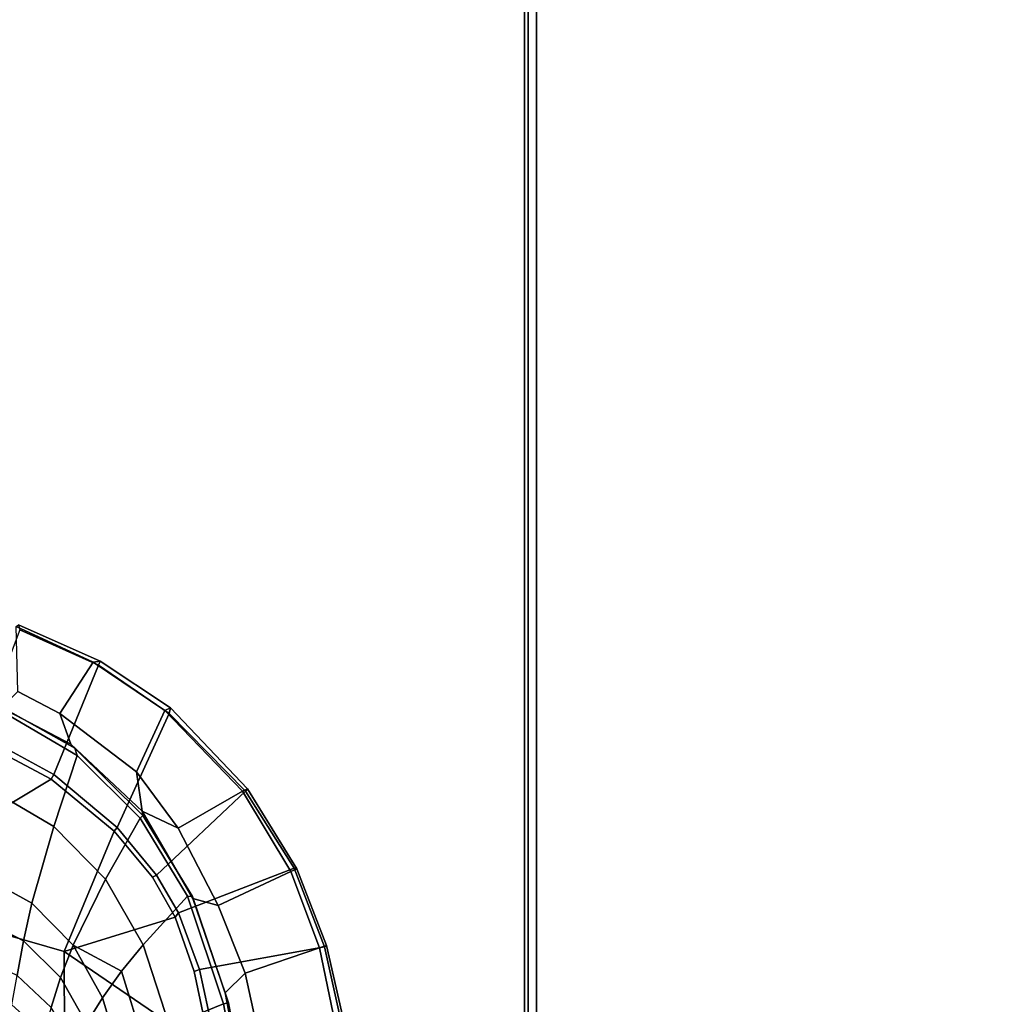
# Model space of a CAD drawing. Units: inches. Extents: x -14 to 308, y -204 to 186.
# Drawn here: x 231 to 241, y 55 to 65 of the extents above; entities that cross this region are included whole.
import ezdxf

# ---------------------------------------------------------------- set-up
doc = ezdxf.new("R2010")
doc.units = ezdxf.units.IN
doc.header["$MEASUREMENT"] = 0
for name, color, linetype in [('SEAT-FABRIC', 5, 'Continuous'), ('SEAT-FRAME', 5, 'Continuous'), ('WKSURF-PAINT', 6, 'Continuous')]:
    doc.layers.add(name, color=color, linetype=linetype)

# ---------------------------------------------------------------- blocks, each defined once
blk = doc.blocks.new('1SAYL_UPHSMIDBCK_ARMS_1T')
at = {"layer": 'SEAT-FABRIC'}
for points in [[(7.307, 8.903, 17.177), (7.332, 8.919, 17.286), (8.175, 8.544, 17.056), (8.103, 8.532, 16.948)], [(7.307, 8.903, 17.177), (8.103, 8.532, 16.948), (7.757, 8, 16.412), (7.323, 8.229, 16.486)], [(7.343, 8.867, 17.378), (8.159, 8.502, 17.155), (8.175, 8.544, 17.056), (7.332, 8.919, 17.286)], [(7.698, 7.37, 18.284), (8.159, 8.502, 17.155), (7.343, 8.867, 17.378), (6.933, 7.785, 18.397)], [(7.698, 7.37, 18.284), (8.354, 6.819, 18.169), (8.89, 8.001, 16.929), (8.159, 8.502, 17.155)], [(8.845, 8.033, 16.712), (8.553, 7.395, 16.258), (7.757, 8, 16.412), (8.103, 8.532, 16.948)], [(8.845, 8.033, 16.712), (8.103, 8.532, 16.948), (8.175, 8.544, 17.056), (8.906, 8.061, 16.831)], [(8.89, 8.001, 16.929), (8.906, 8.061, 16.831), (8.175, 8.544, 17.056), (8.159, 8.502, 17.155)], [(7.871, 7.683, 16.328), (7.156, 8.058, 16.44), (7.323, 8.229, 16.486), (7.757, 8, 16.412)], [(8.845, 8.033, 16.712), (8.906, 8.061, 16.831), (9.703, 7.222, 16.57), (9.65, 7.196, 16.436)], [(8.89, 8.001, 16.929), (9.682, 7.197, 16.67), (9.703, 7.222, 16.57), (8.906, 8.061, 16.831)], [(6.118, 7.989, 18.513), (5.705, 6.14, 18.242), (7.669, 7.319, 18.306), (6.921, 7.717, 18.413)], [(7.871, 7.683, 16.328), (7.757, 8, 16.412), (8.553, 7.395, 16.258), (8.61, 6.988, 16.189)], [(8.76, 6.327, 18.086), (9.682, 7.197, 16.67), (8.89, 8.001, 16.929), (8.354, 6.819, 18.169)], [(8.845, 8.033, 16.712), (9.65, 7.196, 16.436), (8.983, 6.812, 16.157), (8.553, 7.395, 16.258)], [(6.921, 7.717, 18.413), (7.669, 7.319, 18.306), (7.698, 7.37, 18.284), (6.933, 7.785, 18.397)], [(8.321, 6.783, 18.194), (8.354, 6.819, 18.169), (7.698, 7.37, 18.284), (7.669, 7.319, 18.306)], [(8.983, 6.812, 16.157), (8.61, 6.988, 16.189), (8.553, 7.395, 16.258)], [(8.321, 6.783, 18.194), (7.669, 7.319, 18.306), (5.705, 6.14, 18.242), (7.804, 5.535, 18.105)], [(8.76, 6.327, 18.086), (8.988, 5.936, 18.031), (10.185, 6.397, 16.516), (9.682, 7.197, 16.67)], [(9.65, 7.196, 16.436), (10.15, 6.364, 16.281), (9.4, 6.011, 16.06), (8.983, 6.812, 16.157)], [(9.65, 7.196, 16.436), (9.703, 7.222, 16.57), (10.213, 6.393, 16.401), (10.15, 6.364, 16.281)], [(9.682, 7.197, 16.67), (10.185, 6.397, 16.516), (10.213, 6.393, 16.401), (9.703, 7.222, 16.57)], [(9.136, 6.085, 16.067), (8.61, 6.988, 16.189), (8.983, 6.812, 16.157), (9.4, 6.011, 16.06)], [(8.72, 6.307, 18.113), (8.321, 6.783, 18.194), (7.804, 5.535, 18.105), (8.953, 5.891, 18.056)], [(8.321, 6.783, 18.194), (8.72, 6.307, 18.113), (8.76, 6.327, 18.086), (8.354, 6.819, 18.169)], [(8.72, 6.307, 18.113), (8.953, 5.891, 18.056), (8.988, 5.936, 18.031), (8.76, 6.327, 18.086)], [(9.206, 5.348, 17.967), (10.5, 5.584, 16.421), (10.185, 6.397, 16.516), (8.988, 5.936, 18.031)], [(10.15, 6.364, 16.281), (10.449, 5.572, 16.173), (9.677, 5.311, 15.996), (9.4, 6.011, 16.06)], [(10.15, 6.364, 16.281), (10.213, 6.393, 16.401), (10.522, 5.596, 16.291), (10.449, 5.572, 16.173)], [(10.185, 6.397, 16.516), (10.5, 5.584, 16.421), (10.522, 5.596, 16.291), (10.213, 6.393, 16.401)], [(5.714, 4.102, 17.977), (7.811, 3.692, 17.958), (7.804, 5.535, 18.105), (5.705, 6.14, 18.242)], [(9.136, 6.085, 16.067), (9.4, 6.011, 16.06), (9.677, 5.311, 15.996), (9.471, 5.106, 15.993)], [(9.149, 5.329, 17.995), (9.206, 5.348, 17.967), (8.988, 5.936, 18.031), (8.953, 5.891, 18.056)], [(9.149, 5.329, 17.995), (8.953, 5.891, 18.056), (7.804, 5.535, 18.105), (9.325, 4.495, 17.926)], [(9.522, 2.994, 17.853), (9.325, 4.495, 17.926), (7.804, 5.535, 18.105), (7.811, 3.692, 17.958)], [(9.206, 5.348, 17.967), (9.385, 4.519, 17.898), (10.722, 4.589, 16.356), (10.5, 5.584, 16.421)], [(10.449, 5.572, 16.173), (10.653, 4.589, 16.104), (9.863, 4.47, 15.969), (9.677, 5.311, 15.996)], [(10.449, 5.572, 16.173), (10.522, 5.596, 16.291), (10.749, 4.6, 16.198), (10.653, 4.589, 16.104)], [(10.5, 5.584, 16.421), (10.722, 4.589, 16.356), (10.749, 4.6, 16.198), (10.522, 5.596, 16.291)], [(9.149, 5.329, 17.995), (9.325, 4.495, 17.926), (9.385, 4.519, 17.898), (9.206, 5.348, 17.967)], [(9.639, 4.229, 15.956), (9.471, 5.106, 15.993), (9.677, 5.311, 15.996), (9.863, 4.47, 15.969)]]:
    blk.add_3dface(points, dxfattribs=at)
at = {"layer": 'SEAT-FRAME'}
for points in [[(7.156, 8.058, 16.44), (7.871, 7.683, 16.328), (7.914, 7.642, 16.204), (7.166, 8.062, 16.322)], [(7.914, 7.642, 16.204), (7.937, 7.565, 16.132), (7.184, 8.009, 16.255), (7.166, 8.062, 16.322)], [(7.695, 6.831, 15.698), (7.065, 7.2, 15.769), (7.184, 8.009, 16.255), (7.937, 7.565, 16.132)], [(8.61, 6.988, 16.189), (8.618, 6.944, 16.071), (7.914, 7.642, 16.204), (7.871, 7.683, 16.328)], [(7.695, 6.831, 15.698), (7.937, 7.565, 16.132), (8.592, 6.918, 16.005), (8.232, 6.286, 15.624)], [(7.914, 7.642, 16.204), (8.618, 6.944, 16.071), (8.592, 6.918, 16.005), (7.937, 7.565, 16.132)], [(7.065, 7.2, 15.769), (7.695, 6.831, 15.698), (7.47, 6.035, 15.246), (6.954, 6.319, 15.302)], [(8.618, 6.944, 16.071), (9.132, 6.104, 15.956), (9.08, 6.108, 15.891), (8.592, 6.918, 16.005)], [(8.618, 6.944, 16.071), (8.61, 6.988, 16.189), (9.136, 6.085, 16.067), (9.132, 6.104, 15.956)], [(8.623, 5.604, 15.559), (8.232, 6.286, 15.624), (8.592, 6.918, 16.005), (9.08, 6.108, 15.891)], [(8.232, 6.286, 15.624), (7.898, 5.601, 15.188), (7.47, 6.035, 15.246), (7.695, 6.831, 15.698)], [(6.911, 5.887, 15.041), (6.954, 6.319, 15.302), (7.47, 6.035, 15.246), (7.381, 5.645, 14.984)], [(8.232, 6.286, 15.624), (8.623, 5.604, 15.559), (8.398, 5.332, 15.362), (7.898, 5.601, 15.188)], [(7.765, 5.265, 14.924), (7.381, 5.645, 14.984), (7.47, 6.035, 15.246), (7.898, 5.601, 15.188)], [(8.623, 5.604, 15.559), (9.08, 6.108, 15.891), (9.453, 4.993, 15.808), (8.895, 4.764, 15.518)], [(9.505, 5.002, 15.876), (9.453, 4.993, 15.808), (9.08, 6.108, 15.891), (9.132, 6.104, 15.956)], [(9.505, 5.002, 15.876), (9.132, 6.104, 15.956), (9.136, 6.085, 16.067), (9.471, 5.106, 15.993)], [(6.911, 5.887, 15.041), (7.381, 5.645, 14.984), (7.316, 5.285, 14.659), (6.881, 5.491, 14.714)], [(7.765, 5.265, 14.924), (7.669, 4.954, 14.602), (7.316, 5.285, 14.659), (7.381, 5.645, 14.984)], [(7.765, 5.265, 14.924), (7.898, 5.601, 15.188), (8.2, 5.056, 15.135), (8.036, 4.788, 14.868)], [(8.2, 5.056, 15.135), (7.898, 5.601, 15.188), (8.398, 5.332, 15.362), (8.2, 5.056, 15.135)], [(8.623, 5.604, 15.559), (8.895, 4.764, 15.518), (8.63, 4.579, 15.329), (8.398, 5.332, 15.362)], [(8.2, 5.056, 15.135), (8.398, 5.332, 15.362), (8.63, 4.579, 15.329), (8.4, 4.392, 15.098)], [(7.587, 4.689, 14.229), (7.261, 4.983, 14.273), (7.316, 5.285, 14.659), (7.669, 4.954, 14.602)], [(7.765, 5.265, 14.924), (8.036, 4.788, 14.868), (7.918, 4.537, 14.547), (7.669, 4.954, 14.602)], [(9.505, 5.002, 15.876), (9.471, 5.106, 15.993), (9.639, 4.229, 15.956), (9.679, 4.078, 15.843)], [(8.2, 5.056, 15.135), (8.4, 4.392, 15.098), (8.212, 4.209, 14.825), (8.036, 4.788, 14.868)], [(9.505, 5.002, 15.876), (9.679, 4.078, 15.843), (9.632, 4.04, 15.772), (9.453, 4.993, 15.808)], [(9.042, 3.866, 15.503), (8.895, 4.764, 15.518), (9.453, 4.993, 15.808), (9.632, 4.04, 15.772)]]:
    blk.add_3dface(points, dxfattribs=at)
blk = doc.blocks.new('EEWS10_3072LF_0T')
at = {"layer": 'WKSURF-PAINT'}
for points, invisible_edges in [([(71.815, -29.875, 0), (71.815, -1.125, 0), (0.185, -1.125, 0), (0.185, -29.875, 0)], 8), ([(0.185, -1.125, -1), (71.815, -1.125, -1), (71.815, -29.875, -1), (0.185, -29.875, -1)], 4)]:
    blk.add_3dface(points, dxfattribs=dict(at, invisible_edges=invisible_edges))
for points in [[(71.815, -29.963, -0.037), (0.185, -29.963, -0.037), (0.185, -29.875, 0), (71.815, -29.875, 0)], [(71.815, -29.875, -1), (0.185, -29.875, -1), (0.185, -29.963, -0.963), (71.815, -29.963, -0.963)], [(71.815, -30, -0.125), (0.185, -30, -0.125), (0.185, -29.963, -0.037), (71.815, -29.963, -0.037)], [(71.815, -29.963, -0.963), (0.185, -29.963, -0.963), (0.185, -30, -0.875), (71.815, -30, -0.875)], [(0.185, -30, -0.125), (0.185, -30, -0.875), (71.815, -30, -0.875), (71.815, -30, -0.125)]]:
    blk.add_3dface(points, dxfattribs=at)

msp = doc.modelspace()

# ---------------------------------------------------------------- block references
at = {"rotation": 270}
msp.add_blockref('EEWS10_3072LF_0T', (266.476, 83.476, 29), dxfattribs=at)
msp.add_blockref('1SAYL_UPHSMIDBCK_ARMS_1T', (223.903, 49.785))

doc.saveas('drawing.dxf')
